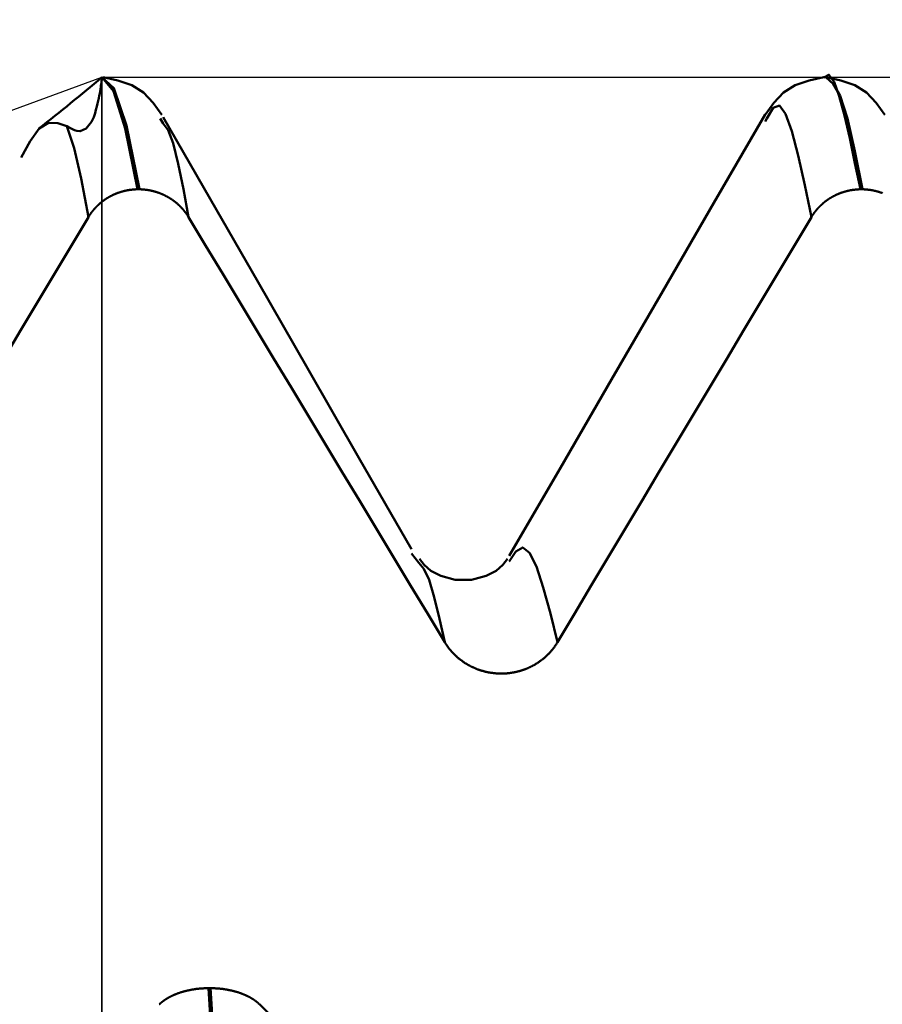
# Model space of a CAD drawing. Extents: x -50 to 92, y -39 to 95.
# Drawn here: x 47 to 48, y 2 to 3 of the extents above; entities that cross this region are included whole.
import ezdxf

# ---------------------------------------------------------------- set-up
doc = ezdxf.new("R2010")
doc.units = 0
doc.header["$PDMODE"] = 1
for name, color, linetype, lineweight in [('1', 4, 'Continuous', 50), ('2', 7, 'Continuous', 25), ('CUT', 1, 'Continuous', 25), ('NOCUT', 7, 'Continuous', 25), ('SK2', 7, 'Continuous', 25)]:
    doc.layers.add(name, color=color, linetype=linetype, lineweight=lineweight)
doc.styles.add('STANDARD 3.5 mm', font='monos.ttf', dxfattribs={"height": 3.5})
doc.dimstyles.new('AM_DIN', dxfattribs={"dimtxt": 3.5, "dimasz": 2.5, "dimexe": 2, "dimexo": 1, "dimgap": 1, "dimtad": 1, "dimdec": 1, "dimzin": 0, "dimdsep": 46, "dimtxsty": 'STANDARD 3.5 mm', "dimcen": 0.09, "dimadec": 0, "dimazin": 2, "dimtm": 1e-09, "dimtfac": 0.707107, "dimtmove": 0, "dimatfit": 3, "dimfxl": 1, "dimtolj": 1, "dimtzin": 0, "dimlwd": -1, "dimlwe": -1, "dimarcsym": 0})

# ---------------------------------------------------------------- blocks, each defined once
blk = doc.blocks.new('*D6')
at = {"layer": '2', "color": 0}
for p, q in [((47, 4.082), (47, 47)), ((57, 3.725), (57, 47)), ((49.5, 45), (54.5, 45)), ((57, 45), (72.7035, 45))]:
    blk.add_line(p, q, dxfattribs=at)
for points in [[(49.5, 45.4167), (49.5, 44.5833), (47, 45)], [(54.5, 44.5833), (54.5, 45.4167), (57, 45)]]:
    blk.add_solid(points, dxfattribs=at)
at = {"layer": 'DEFPOINTS', "color": 0}
for p in [(57, 40), (47, 3.082), (57, 2.725)]:
    blk.add_point(p, dxfattribs=at)
at = {"layer": '2', "color": 0, "insert": (66.1017, 47.8113), "char_height": 3.5, "attachment_point": 5, "style": 'STANDARD 3.5 mm'}
blk.add_mtext('\\A1;10.0', dxfattribs=at)
blk = doc.blocks.new('*D7')
at = {"layer": '2', "color": 0}
for p, q in [((27, 3.375), (27, 62)), ((57, 3.725), (57, 62)), ((29.5, 60), (54.5, 60))]:
    blk.add_line(p, q, dxfattribs=at)
for points in [[(29.5, 60.4167), (29.5, 59.5833), (27, 60)], [(54.5, 59.5833), (54.5, 60.4167), (57, 60)]]:
    blk.add_solid(points, dxfattribs=at)
at = {"layer": 'DEFPOINTS', "color": 0}
for p in [(57, 55), (57, 2.725), (27, 2.375)]:
    blk.add_point(p, dxfattribs=at)
at = {"layer": '2', "color": 0, "insert": (42, 62.8113), "char_height": 3.5, "attachment_point": 5, "style": 'STANDARD 3.5 mm'}
blk.add_mtext('\\A1;30.0', dxfattribs=at)
blk = doc.blocks.new('*D8')
at = {"layer": '2', "color": 0}
for p, q in [((0, 1), (0, 77)), ((57, 3.725), (57, 77)), ((2.5, 75), (54.5, 75))]:
    blk.add_line(p, q, dxfattribs=at)
for points in [[(2.5, 75.4167), (2.5, 74.5833), (0, 75)], [(54.5, 74.5833), (54.5, 75.4167), (57, 75)]]:
    blk.add_solid(points, dxfattribs=at)
at = {"layer": 'DEFPOINTS', "color": 0}
for p in [(57, 70), (57, 2.725), (0, 0)]:
    blk.add_point(p, dxfattribs=at)
at = {"layer": '2', "color": 0, "insert": (28.5, 77.8113), "char_height": 3.5, "attachment_point": 5, "style": 'STANDARD 3.5 mm'}
blk.add_mtext('\\A1;57.0', dxfattribs=at)
blk = doc.blocks.new('*D9')
at = {"layer": 'DEFPOINTS', "color": 0}
for p in [(57, 85), (57, 2.725), (-23, 2.45)]:
    blk.add_point(p, dxfattribs=at)
at = {"layer": 'SK2', "color": 0}
for p, q in [((-23, 3.45), (-23, 92)), ((57, 3.725), (57, 92)), ((-20.5, 90), (54.5, 90))]:
    blk.add_line(p, q, dxfattribs=at)
for points in [[(-20.5, 90.4167), (-20.5, 89.5833), (-23, 90)], [(54.5, 89.5833), (54.5, 90.4167), (57, 90)]]:
    blk.add_solid(points, dxfattribs=at)
at = {"layer": 'SK2', "color": 0, "insert": (17, 92.8113), "char_height": 3.5, "attachment_point": 5, "style": 'STANDARD 3.5 mm'}
blk.add_mtext('\\A1;80.0', dxfattribs=at)
blk = doc.blocks.new('*D11')
at = {"layer": 'DEFPOINTS', "color": 0}
for p in [(55.2453, 3.082), (-23, -2.45), (55.2453, -20)]:
    blk.add_point(p, dxfattribs=at)
at = {"layer": 'SK2', "color": 0}
for p, q in [((55.2453, 2.082), (55.2453, -32)), ((-23, -3.45), (-23, -32)), ((-20.5, -30), (52.7453, -30))]:
    blk.add_line(p, q, dxfattribs=at)
for points in [[(-20.5, -29.5833), (-20.5, -30.4167), (-23, -30)], [(52.7453, -30.4167), (52.7453, -29.5833), (55.2453, -30)]]:
    blk.add_solid(points, dxfattribs=at)
at = {"layer": 'SK2', "color": 0, "insert": (16.1226, -27.1887), "char_height": 3.5, "attachment_point": 5, "style": 'STANDARD 3.5 mm'}
blk.add_mtext('\\A1;78.2', dxfattribs=at)

msp = doc.modelspace()

# ---------------------------------------------------------------- linework, layer by layer
at = {"layer": '1'}
for p, q in [((48.0014, 3.082), (47.9986, 3.082)), ((47.0847, 3.0182), (47.0803, 3.0249)), ((47.9197, 3.0249), (47.9171, 3.0209)), ((47.0518, 2.927), (47.049, 2.927)), ((48.0518, 2.927), (48.049, 2.927)), ((47.4383, 2.4103), (47.4281, 2.4233)), ((47.1473, 1.8223), (47.1501, 1.8223))]:
    msp.add_line(p, q, dxfattribs=at)
for points in [[(46.9516, 3.0144), (46.9539, 3.013), (46.9564, 3.0116), (46.959, 3.0103), (46.962, 3.009), (46.9654, 3.0079), (46.9697, 3.0074), (46.9782, 3.0109), (46.9854, 3.0203), (46.9885, 3.0268), (46.9904, 3.0322), (46.9917, 3.037), (46.9929, 3.0414), (46.9939, 3.0456), (46.9948, 3.0495), (46.9956, 3.0532), (46.9962, 3.0565), (46.9968, 3.0597), (46.9974, 3.0626), (46.9978, 3.0653), (46.9982, 3.0678), (46.9986, 3.0701), (46.9989, 3.0722), (46.9991, 3.074), (46.9993, 3.0757), (46.9995, 3.0771), (46.9997, 3.0784), (46.9998, 3.0795), (46.9999, 3.0803), (46.9999, 3.081), (47, 3.0815), (47, 3.0819)], [(47.0518, 2.927), (47.034, 3.0154), (47.0166, 3.0669), (47, 3.0819)], [(47.049, 2.927), (47.0321, 3.0113), (47.0157, 3.0628), (47, 3.0819)], [(47.0828, 3.0302), (47.0708, 3.0465), (47.0574, 3.0608), (47.0411, 3.0711), (47.022, 3.0775), (47.0016, 3.082)], [(47.9985, 3.082), (47.978, 3.0776), (47.9589, 3.0711), (47.9427, 3.0608), (47.9292, 3.0465), (47.9172, 3.0302)], [(48.049, 2.927), (48.0415, 2.9631), (48.0342, 2.9976), (48.0268, 3.029), (48.0196, 3.0558), (48.0126, 3.0756), (48.0055, 3.0854), (47.9985, 3.0818)], [(48.0828, 3.0302), (48.0708, 3.0465), (48.0574, 3.0608), (48.0411, 3.0711), (48.022, 3.0775), (48.0016, 3.082)], [(48.0016, 3.0818), (48.0114, 3.0727), (48.0212, 3.0562), (48.0313, 3.0251), (48.0415, 2.9797), (48.0518, 2.927)], [(47.9812, 2.8886), (47.9721, 2.9328), (47.9631, 2.9736), (47.9543, 3.0074), (47.9456, 3.0312), (47.9369, 3.0427), (47.9283, 3.0396), (47.9197, 3.0249)], [(47.4279, 2.4292), (47.3554, 2.5556), (47.2844, 2.6795), (47.2158, 2.7988), (47.1497, 2.9139), (47.0847, 3.0268)], [(47.9172, 3.0303), (47.8465, 2.9082), (47.7757, 2.7861), (47.7049, 2.6641), (47.6341, 2.542), (47.5633, 2.42)], [(46.8882, 2.9708), (46.9007, 2.9937), (46.9133, 3.0112), (46.926, 3.0189), (46.9388, 3.0187), (46.9516, 3.0144)], [(46.9812, 2.8886), (46.9712, 2.9418), (46.9613, 2.9838), (46.9516, 3.0144)], [(47.1198, 2.8886), (47.1126, 2.9272), (47.1055, 2.9624), (47.0984, 2.9908), (47.0915, 3.0089), (47.0847, 3.0182)], [(46.9812, 2.8886), (46.9814, 2.8888), (46.9815, 2.8891), (46.9817, 2.8893), (46.9818, 2.8896), (46.982, 2.8899), (46.9822, 2.8901), (46.9823, 2.8904), (46.9825, 2.8907), (46.9827, 2.8909), (46.9828, 2.8912), (46.983, 2.8915), (46.9832, 2.8917), (46.9834, 2.892), (46.9835, 2.8922), (46.9837, 2.8925), (46.9839, 2.8927), (46.9841, 2.893), (46.9842, 2.8933), (46.9844, 2.8935), (46.9846, 2.8938), (46.9848, 2.894), (46.985, 2.8943), (46.9852, 2.8945), (46.9853, 2.8948), (46.9855, 2.895), (46.9857, 2.8953), (46.9859, 2.8955), (46.9861, 2.8958), (46.9863, 2.896), (46.9865, 2.8963), (46.9867, 2.8965), (46.9869, 2.8968), (46.9871, 2.897), (46.9873, 2.8973), (46.9875, 2.8975), (46.9877, 2.8978), (46.9879, 2.898), (46.9881, 2.8982), (46.9883, 2.8985), (46.9885, 2.8987), (46.9887, 2.899), (46.9889, 2.8992), (46.9891, 2.8994), (46.9893, 2.8997), (46.9895, 2.8999), (46.9897, 2.9001), (46.9899, 2.9004), (46.9901, 2.9006), (46.9903, 2.9009), (46.9906, 2.9011), (46.9908, 2.9013), (46.991, 2.9015), (46.9912, 2.9018), (46.9914, 2.902), (46.9916, 2.9022), (46.9918, 2.9025), (46.9921, 2.9027), (46.9923, 2.9029), (46.9925, 2.9031), (46.9927, 2.9034), (46.993, 2.9036), (46.9932, 2.9038), (46.9934, 2.904), (46.9936, 2.9043), (46.9939, 2.9045), (46.9941, 2.9047), (46.9943, 2.9049), (46.9945, 2.9051), (46.9948, 2.9053), (46.995, 2.9056), (46.9952, 2.9058), (46.9955, 2.906), (46.9957, 2.9062), (46.9959, 2.9064), (46.9962, 2.9066), (46.9964, 2.9068), (46.9966, 2.907), (46.9969, 2.9072), (46.9971, 2.9074), (46.9973, 2.9077), (46.9976, 2.9079), (46.9978, 2.9081), (46.9981, 2.9083), (46.9983, 2.9085), (46.9986, 2.9087), (46.9988, 2.9089), (46.999, 2.9091), (46.9993, 2.9093), (46.9995, 2.9095), (46.9998, 2.9096), (47, 2.9098), (47.0003, 2.91), (47.0005, 2.9102), (47.0008, 2.9104), (47.001, 2.9106), (47.0013, 2.9108), (47.0015, 2.911), (47.0018, 2.9112), (47.0021, 2.9114), (47.0023, 2.9116), (47.0026, 2.9117), (47.0028, 2.9119), (47.0031, 2.9121), (47.0033, 2.9123), (47.0036, 2.9125), (47.0039, 2.9127), (47.0041, 2.9128), (47.0044, 2.913), (47.0047, 2.9132), (47.0049, 2.9134), (47.0052, 2.9135), (47.0054, 2.9137), (47.0057, 2.9139), (47.006, 2.9141), (47.0062, 2.9142), (47.0065, 2.9144), (47.0068, 2.9146), (47.0071, 2.9147), (47.0073, 2.9149), (47.0076, 2.9151), (47.0079, 2.9152), (47.0081, 2.9154), (47.0084, 2.9156), (47.0087, 2.9157), (47.009, 2.9159), (47.0092, 2.9161), (47.0095, 2.9162), (47.0098, 2.9164), (47.0101, 2.9165), (47.0104, 2.9167), (47.0106, 2.9168), (47.0109, 2.917), (47.0112, 2.9171), (47.0115, 2.9173), (47.0118, 2.9174), (47.012, 2.9176), (47.0123, 2.9177), (47.0126, 2.9179), (47.0129, 2.918), (47.0132, 2.9182), (47.0135, 2.9183), (47.0137, 2.9185), (47.014, 2.9186), (47.0143, 2.9187), (47.0146, 2.9189), (47.0149, 2.919), (47.0152, 2.9192), (47.0155, 2.9193), (47.0158, 2.9194), (47.016, 2.9196), (47.0163, 2.9197), (47.0166, 2.9198), (47.0169, 2.92), (47.0172, 2.9201), (47.0175, 2.9202), (47.0178, 2.9203), (47.0181, 2.9205), (47.0184, 2.9206), (47.0187, 2.9207), (47.019, 2.9208), (47.0193, 2.921), (47.0196, 2.9211), (47.0199, 2.9212), (47.0202, 2.9213), (47.0204, 2.9214), (47.0207, 2.9215), (47.021, 2.9217), (47.0213, 2.9218), (47.0216, 2.9219), (47.0219, 2.922), (47.0222, 2.9221), (47.0225, 2.9222), (47.0228, 2.9223), (47.0231, 2.9224), (47.0234, 2.9225), (47.0237, 2.9226), (47.024, 2.9227), (47.0243, 2.9228), (47.0247, 2.9229), (47.025, 2.923), (47.0253, 2.9231), (47.0256, 2.9232), (47.0259, 2.9233), (47.0262, 2.9234), (47.0265, 2.9235), (47.0268, 2.9236), (47.0271, 2.9237), (47.0274, 2.9238), (47.0277, 2.9239), (47.028, 2.924), (47.0283, 2.924), (47.0286, 2.9241), (47.029, 2.9242), (47.0293, 2.9243), (47.0296, 2.9244), (47.0299, 2.9245), (47.0302, 2.9245), (47.0305, 2.9246), (47.0308, 2.9247), (47.0311, 2.9248), (47.0314, 2.9248), (47.0318, 2.9249), (47.0321, 2.925), (47.0324, 2.925), (47.0327, 2.9251), (47.033, 2.9252), (47.0333, 2.9253), (47.0336, 2.9253), (47.034, 2.9254), (47.0343, 2.9254), (47.0346, 2.9255), (47.0349, 2.9256), (47.0352, 2.9256), (47.0355, 2.9257), (47.0359, 2.9257), (47.0362, 2.9258), (47.0365, 2.9259), (47.0368, 2.9259), (47.0371, 2.926), (47.0374, 2.926), (47.0378, 2.9261), (47.0381, 2.9261), (47.0384, 2.9262), (47.0387, 2.9262), (47.039, 2.9262), (47.0394, 2.9263), (47.0397, 2.9263), (47.04, 2.9264), (47.0403, 2.9264), (47.0406, 2.9265), (47.0409, 2.9265), (47.0413, 2.9265), (47.0416, 2.9266), (47.0419, 2.9266), (47.0422, 2.9266), (47.0425, 2.9267), (47.0429, 2.9267), (47.0432, 2.9267), (47.0435, 2.9267), (47.0438, 2.9268), (47.0441, 2.9268), (47.0445, 2.9268), (47.0448, 2.9268), (47.0451, 2.9269), (47.0454, 2.9269), (47.0457, 2.9269), (47.0461, 2.9269), (47.0464, 2.9269), (47.0467, 2.927), (47.047, 2.927), (47.0473, 2.927), (47.0475, 2.927), (47.0477, 2.927), (47.048, 2.927), (47.0483, 2.927), (47.0486, 2.927), (47.049, 2.927)], [(47.1198, 2.8886), (47.1196, 2.8888), (47.1194, 2.8891), (47.1193, 2.8893), (47.1191, 2.8896), (47.1189, 2.8899), (47.1188, 2.8901), (47.1186, 2.8904), (47.1184, 2.8907), (47.1183, 2.8909), (47.1181, 2.8912), (47.1179, 2.8915), (47.1177, 2.8917), (47.1176, 2.892), (47.1174, 2.8922), (47.1172, 2.8925), (47.117, 2.8927), (47.1169, 2.893), (47.1167, 2.8933), (47.1165, 2.8935), (47.1163, 2.8938), (47.1161, 2.894), (47.1159, 2.8943), (47.1158, 2.8945), (47.1156, 2.8948), (47.1154, 2.895), (47.1152, 2.8953), (47.115, 2.8955), (47.1148, 2.8958), (47.1146, 2.896), (47.1144, 2.8963), (47.1142, 2.8965), (47.114, 2.8968), (47.1138, 2.897), (47.1136, 2.8973), (47.1134, 2.8975), (47.1132, 2.8978), (47.113, 2.898), (47.1128, 2.8982), (47.1126, 2.8985), (47.1124, 2.8987), (47.1122, 2.899), (47.112, 2.8992), (47.1118, 2.8994), (47.1116, 2.8997), (47.1114, 2.8999), (47.1112, 2.9001), (47.111, 2.9004), (47.1108, 2.9006), (47.1105, 2.9009), (47.1103, 2.9011), (47.1101, 2.9013), (47.1099, 2.9015), (47.1097, 2.9018), (47.1095, 2.902), (47.1093, 2.9022), (47.109, 2.9025), (47.1088, 2.9027), (47.1086, 2.9029), (47.1084, 2.9031), (47.1081, 2.9034), (47.1079, 2.9036), (47.1077, 2.9038), (47.1075, 2.904), (47.1072, 2.9043), (47.107, 2.9045), (47.1068, 2.9047), (47.1066, 2.9049), (47.1063, 2.9051), (47.1061, 2.9053), (47.1059, 2.9056), (47.1056, 2.9058), (47.1054, 2.906), (47.1052, 2.9062), (47.1049, 2.9064), (47.1047, 2.9066), (47.1045, 2.9068), (47.1042, 2.907), (47.104, 2.9072), (47.1038, 2.9074), (47.1035, 2.9077), (47.1033, 2.9079), (47.103, 2.9081), (47.1028, 2.9083), (47.1025, 2.9085), (47.1023, 2.9087), (47.1021, 2.9089), (47.1018, 2.9091), (47.1016, 2.9093), (47.1013, 2.9095), (47.1011, 2.9096), (47.1008, 2.9098), (47.1006, 2.91), (47.1003, 2.9102), (47.1001, 2.9104), (47.0998, 2.9106), (47.0996, 2.9108), (47.0993, 2.911), (47.099, 2.9112), (47.0988, 2.9114), (47.0985, 2.9116), (47.0983, 2.9117), (47.098, 2.9119), (47.0978, 2.9121), (47.0975, 2.9123), (47.0972, 2.9125), (47.097, 2.9127), (47.0967, 2.9128), (47.0965, 2.913), (47.0962, 2.9132), (47.0959, 2.9134), (47.0957, 2.9135), (47.0954, 2.9137), (47.0951, 2.9139), (47.0949, 2.9141), (47.0946, 2.9142), (47.0943, 2.9144), (47.094, 2.9146), (47.0938, 2.9147), (47.0935, 2.9149), (47.0932, 2.9151), (47.093, 2.9152), (47.0927, 2.9154), (47.0924, 2.9156), (47.0921, 2.9157), (47.0919, 2.9159), (47.0916, 2.9161), (47.0913, 2.9162), (47.091, 2.9164), (47.0907, 2.9165), (47.0905, 2.9167), (47.0902, 2.9168), (47.0899, 2.917), (47.0896, 2.9171), (47.0893, 2.9173), (47.0891, 2.9174), (47.0888, 2.9176), (47.0885, 2.9177), (47.0882, 2.9179), (47.0879, 2.918), (47.0876, 2.9182), (47.0874, 2.9183), (47.0871, 2.9185), (47.0868, 2.9186), (47.0865, 2.9187), (47.0862, 2.9189), (47.0859, 2.919), (47.0856, 2.9192), (47.0853, 2.9193), (47.0851, 2.9194), (47.0848, 2.9196), (47.0845, 2.9197), (47.0842, 2.9198), (47.0839, 2.92), (47.0836, 2.9201), (47.0833, 2.9202), (47.083, 2.9203), (47.0827, 2.9205), (47.0824, 2.9206), (47.0821, 2.9207), (47.0818, 2.9208), (47.0815, 2.921), (47.0812, 2.9211), (47.0809, 2.9212), (47.0806, 2.9213), (47.0803, 2.9214), (47.08, 2.9216), (47.0798, 2.9217), (47.0795, 2.9218), (47.0792, 2.9219), (47.0789, 2.922), (47.0786, 2.9221), (47.0783, 2.9222), (47.078, 2.9223), (47.0777, 2.9224), (47.0774, 2.9225), (47.077, 2.9226), (47.0767, 2.9227), (47.0764, 2.9228), (47.0761, 2.9229), (47.0758, 2.923), (47.0755, 2.9231), (47.0752, 2.9232), (47.0749, 2.9233), (47.0746, 2.9234), (47.0743, 2.9235), (47.074, 2.9236), (47.0737, 2.9237), (47.0734, 2.9238), (47.0731, 2.9239), (47.0728, 2.924), (47.0725, 2.924), (47.0721, 2.9241), (47.0718, 2.9242), (47.0715, 2.9243), (47.0712, 2.9244), (47.0709, 2.9245), (47.0706, 2.9245), (47.0703, 2.9246), (47.07, 2.9247), (47.0697, 2.9248), (47.0693, 2.9248), (47.069, 2.9249), (47.0687, 2.925), (47.0684, 2.925), (47.0681, 2.9251), (47.0678, 2.9252), (47.0675, 2.9253), (47.0671, 2.9253), (47.0668, 2.9254), (47.0665, 2.9254), (47.0662, 2.9255), (47.0659, 2.9256), (47.0656, 2.9256), (47.0652, 2.9257), (47.0649, 2.9257), (47.0646, 2.9258), (47.0643, 2.9259), (47.064, 2.9259), (47.0637, 2.926), (47.0633, 2.926), (47.063, 2.9261), (47.0627, 2.9261), (47.0624, 2.9262), (47.0621, 2.9262), (47.0617, 2.9262), (47.0614, 2.9263), (47.0611, 2.9263), (47.0608, 2.9264), (47.0605, 2.9264), (47.0601, 2.9265), (47.0598, 2.9265), (47.0595, 2.9265), (47.0592, 2.9266), (47.0589, 2.9266), (47.0585, 2.9266), (47.0582, 2.9267), (47.0579, 2.9267), (47.0576, 2.9267), (47.0573, 2.9267), (47.0569, 2.9268), (47.0566, 2.9268), (47.0563, 2.9268), (47.056, 2.9268), (47.0557, 2.9269), (47.0553, 2.9269), (47.055, 2.9269), (47.0547, 2.9269), (47.0544, 2.9269), (47.0541, 2.927), (47.0537, 2.927), (47.0534, 2.927), (47.0531, 2.927), (47.0528, 2.927), (47.0525, 2.927), (47.0521, 2.927), (47.0518, 2.927)], [(47.9812, 2.8886), (47.9814, 2.8888), (47.9815, 2.8891), (47.9817, 2.8893), (47.9818, 2.8896), (47.982, 2.8899), (47.9822, 2.8901), (47.9823, 2.8904), (47.9825, 2.8907), (47.9827, 2.8909), (47.9828, 2.8912), (47.983, 2.8915), (47.9832, 2.8917), (47.9834, 2.892), (47.9835, 2.8922), (47.9837, 2.8925), (47.9839, 2.8927), (47.9841, 2.893), (47.9842, 2.8933), (47.9844, 2.8935), (47.9846, 2.8938), (47.9848, 2.894), (47.985, 2.8943), (47.9852, 2.8945), (47.9853, 2.8948), (47.9855, 2.895), (47.9857, 2.8953), (47.9859, 2.8955), (47.9861, 2.8958), (47.9863, 2.896), (47.9865, 2.8963), (47.9867, 2.8965), (47.9869, 2.8968), (47.9871, 2.897), (47.9873, 2.8973), (47.9875, 2.8975), (47.9877, 2.8978), (47.9879, 2.898), (47.9881, 2.8982), (47.9883, 2.8985), (47.9885, 2.8987), (47.9887, 2.899), (47.9889, 2.8992), (47.9891, 2.8994), (47.9893, 2.8997), (47.9895, 2.8999), (47.9897, 2.9001), (47.9899, 2.9004), (47.9901, 2.9006), (47.9903, 2.9009), (47.9906, 2.9011), (47.9908, 2.9013), (47.991, 2.9015), (47.9912, 2.9018), (47.9914, 2.902), (47.9916, 2.9022), (47.9918, 2.9025), (47.9921, 2.9027), (47.9923, 2.9029), (47.9925, 2.9031), (47.9927, 2.9034), (47.993, 2.9036), (47.9932, 2.9038), (47.9934, 2.904), (47.9936, 2.9043), (47.9939, 2.9045), (47.9941, 2.9047), (47.9943, 2.9049), (47.9945, 2.9051), (47.9948, 2.9053), (47.995, 2.9056), (47.9952, 2.9058), (47.9955, 2.906), (47.9957, 2.9062), (47.9959, 2.9064), (47.9962, 2.9066), (47.9964, 2.9068), (47.9966, 2.907), (47.9969, 2.9072), (47.9971, 2.9074), (47.9973, 2.9077), (47.9976, 2.9079), (47.9978, 2.9081), (47.9981, 2.9083), (47.9983, 2.9085), (47.9986, 2.9087), (47.9988, 2.9089), (47.999, 2.9091), (47.9993, 2.9093), (47.9995, 2.9095), (47.9998, 2.9096), (48, 2.9098), (48.0003, 2.91), (48.0005, 2.9102), (48.0008, 2.9104), (48.001, 2.9106), (48.0013, 2.9108), (48.0015, 2.911), (48.0018, 2.9112), (48.0021, 2.9114), (48.0023, 2.9116), (48.0026, 2.9117), (48.0028, 2.9119), (48.0031, 2.9121), (48.0033, 2.9123), (48.0036, 2.9125), (48.0039, 2.9127), (48.0041, 2.9128), (48.0044, 2.913), (48.0047, 2.9132), (48.0049, 2.9134), (48.0052, 2.9135), (48.0054, 2.9137), (48.0057, 2.9139), (48.006, 2.9141), (48.0062, 2.9142), (48.0065, 2.9144), (48.0068, 2.9146), (48.0071, 2.9147), (48.0073, 2.9149), (48.0076, 2.9151), (48.0079, 2.9152), (48.0081, 2.9154), (48.0084, 2.9156), (48.0087, 2.9157), (48.009, 2.9159), (48.0092, 2.9161), (48.0095, 2.9162), (48.0098, 2.9164), (48.0101, 2.9165), (48.0104, 2.9167), (48.0106, 2.9168), (48.0109, 2.917), (48.0112, 2.9171), (48.0115, 2.9173), (48.0118, 2.9174), (48.012, 2.9176), (48.0123, 2.9177), (48.0126, 2.9179), (48.0129, 2.918), (48.0132, 2.9182), (48.0135, 2.9183), (48.0137, 2.9185), (48.014, 2.9186), (48.0143, 2.9187), (48.0146, 2.9189), (48.0149, 2.919), (48.0152, 2.9192), (48.0155, 2.9193), (48.0158, 2.9194), (48.016, 2.9196), (48.0163, 2.9197), (48.0166, 2.9198), (48.0169, 2.92), (48.0172, 2.9201), (48.0175, 2.9202), (48.0178, 2.9203), (48.0181, 2.9205), (48.0184, 2.9206), (48.0187, 2.9207), (48.019, 2.9208), (48.0193, 2.921), (48.0196, 2.9211), (48.0199, 2.9212), (48.0202, 2.9213), (48.0204, 2.9214), (48.0207, 2.9215), (48.021, 2.9217), (48.0213, 2.9218), (48.0216, 2.9219), (48.0219, 2.922), (48.0222, 2.9221), (48.0225, 2.9222), (48.0228, 2.9223), (48.0231, 2.9224), (48.0234, 2.9225), (48.0237, 2.9226), (48.024, 2.9227), (48.0243, 2.9228), (48.0247, 2.9229), (48.025, 2.923), (48.0253, 2.9231), (48.0256, 2.9232), (48.0259, 2.9233), (48.0262, 2.9234), (48.0265, 2.9235), (48.0268, 2.9236), (48.0271, 2.9237), (48.0274, 2.9238), (48.0277, 2.9239), (48.028, 2.924), (48.0283, 2.924), (48.0286, 2.9241), (48.029, 2.9242), (48.0293, 2.9243), (48.0296, 2.9244), (48.0299, 2.9245), (48.0302, 2.9245), (48.0305, 2.9246), (48.0308, 2.9247), (48.0311, 2.9248), (48.0314, 2.9248), (48.0318, 2.9249), (48.0321, 2.925), (48.0324, 2.925), (48.0327, 2.9251), (48.033, 2.9252), (48.0333, 2.9253), (48.0336, 2.9253), (48.034, 2.9254), (48.0343, 2.9254), (48.0346, 2.9255), (48.0349, 2.9256), (48.0352, 2.9256), (48.0355, 2.9257), (48.0359, 2.9257), (48.0362, 2.9258), (48.0365, 2.9259), (48.0368, 2.9259), (48.0371, 2.926), (48.0374, 2.926), (48.0378, 2.9261), (48.0381, 2.9261), (48.0384, 2.9262), (48.0387, 2.9262), (48.039, 2.9262), (48.0394, 2.9263), (48.0397, 2.9263), (48.04, 2.9264), (48.0403, 2.9264), (48.0406, 2.9265), (48.0409, 2.9265), (48.0413, 2.9265), (48.0416, 2.9266), (48.0419, 2.9266), (48.0422, 2.9266), (48.0425, 2.9267), (48.0429, 2.9267), (48.0432, 2.9267), (48.0435, 2.9267), (48.0438, 2.9268), (48.0441, 2.9268), (48.0445, 2.9268), (48.0448, 2.9268), (48.0451, 2.9269), (48.0454, 2.9269), (48.0457, 2.9269), (48.0461, 2.9269), (48.0464, 2.9269), (48.0467, 2.927), (48.047, 2.927), (48.0473, 2.927), (48.0475, 2.927), (48.0477, 2.927), (48.048, 2.927), (48.0483, 2.927), (48.0486, 2.927), (48.049, 2.927)], [(48.0795, 2.9218), (48.0792, 2.9219), (48.0789, 2.922), (48.0786, 2.9221), (48.0783, 2.9222), (48.078, 2.9223), (48.0777, 2.9224), (48.0774, 2.9225), (48.077, 2.9226), (48.0767, 2.9227), (48.0764, 2.9228), (48.0761, 2.9229), (48.0758, 2.923), (48.0755, 2.9231), (48.0752, 2.9232), (48.0749, 2.9233), (48.0746, 2.9234), (48.0743, 2.9235), (48.074, 2.9236), (48.0737, 2.9237), (48.0734, 2.9238), (48.0731, 2.9239), (48.0728, 2.924), (48.0725, 2.924), (48.0721, 2.9241), (48.0718, 2.9242), (48.0715, 2.9243), (48.0712, 2.9244), (48.0709, 2.9245), (48.0706, 2.9245), (48.0703, 2.9246), (48.07, 2.9247), (48.0697, 2.9248), (48.0693, 2.9248), (48.069, 2.9249), (48.0687, 2.925), (48.0684, 2.925), (48.0681, 2.9251), (48.0678, 2.9252), (48.0675, 2.9253), (48.0671, 2.9253), (48.0668, 2.9254), (48.0665, 2.9254), (48.0662, 2.9255), (48.0659, 2.9256), (48.0656, 2.9256), (48.0652, 2.9257), (48.0649, 2.9257), (48.0646, 2.9258), (48.0643, 2.9259), (48.064, 2.9259), (48.0637, 2.926), (48.0633, 2.926), (48.063, 2.9261), (48.0627, 2.9261), (48.0624, 2.9262), (48.0621, 2.9262), (48.0617, 2.9262), (48.0614, 2.9263), (48.0611, 2.9263), (48.0608, 2.9264), (48.0605, 2.9264), (48.0601, 2.9265), (48.0598, 2.9265), (48.0595, 2.9265), (48.0592, 2.9266), (48.0589, 2.9266), (48.0585, 2.9266), (48.0582, 2.9267), (48.0579, 2.9267), (48.0576, 2.9267), (48.0573, 2.9267), (48.0569, 2.9268), (48.0566, 2.9268), (48.0563, 2.9268), (48.056, 2.9268), (48.0557, 2.9269), (48.0553, 2.9269), (48.055, 2.9269), (48.0547, 2.9269), (48.0544, 2.9269), (48.0541, 2.927), (48.0537, 2.927), (48.0534, 2.927), (48.0531, 2.927), (48.0528, 2.927), (48.0525, 2.927), (48.0521, 2.927), (48.0518, 2.927)], [(46.9812, 2.8886), (46.9578, 2.8494), (46.9343, 2.8102), (46.9109, 2.771), (46.8875, 2.7318), (46.8641, 2.6926), (46.8407, 2.6534), (46.8172, 2.6142), (46.7938, 2.575), (46.7704, 2.5358), (46.747, 2.4966), (46.7236, 2.4574), (46.7002, 2.4182), (46.6768, 2.379), (46.6534, 2.3398), (46.63, 2.3006)], [(47.4742, 2.3006), (47.4505, 2.3398), (47.4269, 2.379), (47.4032, 2.4182), (47.3796, 2.4574), (47.356, 2.4966), (47.3323, 2.5358), (47.3087, 2.575), (47.2851, 2.6142), (47.2615, 2.6533), (47.2378, 2.6925), (47.2142, 2.7317), (47.1906, 2.7709), (47.167, 2.8101), (47.1434, 2.8493), (47.1198, 2.8886)], [(47.9812, 2.8886), (47.9578, 2.8494), (47.9343, 2.8102), (47.9109, 2.771), (47.8875, 2.7318), (47.8641, 2.6926), (47.8407, 2.6534), (47.8172, 2.6142), (47.7938, 2.575), (47.7704, 2.5358), (47.747, 2.4966), (47.7236, 2.4574), (47.7002, 2.4182), (47.6768, 2.379), (47.6534, 2.3398), (47.63, 2.3006)], [(47.63, 2.3006), (47.6202, 2.3403), (47.6104, 2.3764), (47.6008, 2.4054), (47.5914, 2.4244), (47.582, 2.4318), (47.5726, 2.4263), (47.5632, 2.4122)], [(47.4742, 2.3006), (47.4668, 2.3332), (47.4595, 2.3629), (47.4524, 2.3869), (47.4453, 2.4023), (47.4383, 2.4103)], [(47.5608, 2.416), (47.5543, 2.4076), (47.5453, 2.3996), (47.5314, 2.3923), (47.5112, 2.3869), (47.4887, 2.3869), (47.4686, 2.3923), (47.4547, 2.3996), (47.4457, 2.4076), (47.4392, 2.416)], [(47.63, 2.3006), (47.6297, 2.3), (47.6293, 2.2994), (47.6289, 2.2988), (47.6285, 2.2982), (47.6282, 2.2976), (47.6278, 2.297), (47.6274, 2.2964), (47.627, 2.2958), (47.6265, 2.2952), (47.6261, 2.2946), (47.6257, 2.2941), (47.6253, 2.2935), (47.6249, 2.2929), (47.6244, 2.2923), (47.624, 2.2918), (47.6235, 2.2912), (47.6231, 2.2906), (47.6226, 2.2901), (47.6222, 2.2895), (47.6217, 2.289), (47.6212, 2.2884), (47.6208, 2.2879), (47.6203, 2.2873), (47.6198, 2.2868), (47.6193, 2.2863), (47.6188, 2.2857), (47.6183, 2.2852), (47.6178, 2.2847), (47.6173, 2.2842), (47.6168, 2.2837), (47.6163, 2.2832), (47.6158, 2.2827), (47.6153, 2.2822), (47.6147, 2.2817), (47.6142, 2.2812), (47.6137, 2.2807), (47.6131, 2.2802), (47.6126, 2.2797), (47.612, 2.2792), (47.6115, 2.2788), (47.6109, 2.2783), (47.6104, 2.2779), (47.6098, 2.2774), (47.6093, 2.277), (47.6087, 2.2765), (47.6081, 2.2761), (47.6075, 2.2756), (47.607, 2.2752), (47.6064, 2.2748), (47.6058, 2.2743), (47.6052, 2.2739), (47.6046, 2.2735), (47.604, 2.2731), (47.6034, 2.2727), (47.6028, 2.2723), (47.6022, 2.2719), (47.6016, 2.2715), (47.6009, 2.2711), (47.6003, 2.2707), (47.5997, 2.2704), (47.5991, 2.27), (47.5984, 2.2696), (47.5978, 2.2692), (47.5972, 2.2689), (47.5965, 2.2685), (47.5959, 2.2682), (47.5952, 2.2678), (47.5946, 2.2675), (47.5939, 2.2672), (47.5933, 2.2669), (47.5926, 2.2665), (47.592, 2.2662), (47.5913, 2.2659), (47.5906, 2.2656), (47.59, 2.2653), (47.5893, 2.265), (47.5886, 2.2647), (47.588, 2.2644), (47.5873, 2.2641), (47.5866, 2.2639), (47.5859, 2.2636), (47.5852, 2.2633), (47.5846, 2.2631), (47.5839, 2.2628), (47.5832, 2.2626), (47.5825, 2.2624), (47.5818, 2.2621), (47.5811, 2.2619), (47.5804, 2.2617), (47.5797, 2.2614), (47.579, 2.2612), (47.5783, 2.261), (47.5776, 2.2608), (47.5769, 2.2606), (47.5762, 2.2604), (47.5755, 2.2602), (47.5748, 2.2601), (47.574, 2.2599), (47.5733, 2.2597), (47.5726, 2.2596), (47.5719, 2.2594), (47.5712, 2.2592), (47.5704, 2.2591), (47.5697, 2.259), (47.569, 2.2588), (47.5683, 2.2587), (47.5675, 2.2586), (47.5668, 2.2585), (47.5661, 2.2583), (47.5654, 2.2582), (47.5646, 2.2581), (47.5639, 2.258), (47.5632, 2.2579), (47.5624, 2.2579), (47.5617, 2.2578), (47.561, 2.2577), (47.5602, 2.2576), (47.5595, 2.2576), (47.5588, 2.2575), (47.558, 2.2575), (47.5573, 2.2574), (47.5566, 2.2574), (47.5558, 2.2574), (47.5551, 2.2573), (47.5544, 2.2573), (47.5536, 2.2573), (47.5529, 2.2573), (47.5522, 2.2573), (47.5514, 2.2573), (47.5507, 2.2573), (47.55, 2.2573), (47.5492, 2.2574), (47.5485, 2.2574), (47.5478, 2.2574), (47.547, 2.2575), (47.5463, 2.2575), (47.5456, 2.2576), (47.5448, 2.2576), (47.5441, 2.2577), (47.5434, 2.2577), (47.5426, 2.2578), (47.5419, 2.2579), (47.5412, 2.258), (47.5404, 2.2581), (47.5397, 2.2582), (47.539, 2.2583), (47.5382, 2.2584), (47.5375, 2.2585), (47.5368, 2.2586), (47.536, 2.2587), (47.5353, 2.2589), (47.5346, 2.259), (47.5339, 2.2591), (47.5332, 2.2593), (47.5324, 2.2594), (47.5317, 2.2596), (47.531, 2.2598), (47.5303, 2.2599), (47.5296, 2.2601), (47.5289, 2.2603), (47.5282, 2.2605), (47.5275, 2.2607), (47.5267, 2.2609), (47.526, 2.2611), (47.5253, 2.2613), (47.5246, 2.2615), (47.5239, 2.2617), (47.5233, 2.2619), (47.5226, 2.2622), (47.5219, 2.2624), (47.5212, 2.2626), (47.5205, 2.2629), (47.5198, 2.2631), (47.5191, 2.2634), (47.5184, 2.2637), (47.5177, 2.2639), (47.5171, 2.2642), (47.5164, 2.2645), (47.5157, 2.2648), (47.515, 2.2651), (47.5144, 2.2653), (47.5137, 2.2656), (47.513, 2.266), (47.5124, 2.2663), (47.5117, 2.2666), (47.5111, 2.2669), (47.5104, 2.2672), (47.5097, 2.2676), (47.5091, 2.2679), (47.5085, 2.2682), (47.5078, 2.2686), (47.5072, 2.2689), (47.5065, 2.2693), (47.5059, 2.2697), (47.5053, 2.27), (47.5046, 2.2704), (47.504, 2.2708), (47.5034, 2.2712), (47.5028, 2.2715), (47.5022, 2.2719), (47.5016, 2.2723), (47.5009, 2.2727), (47.5003, 2.2731), (47.4997, 2.2735), (47.4992, 2.2739), (47.4986, 2.2744), (47.498, 2.2748), (47.4974, 2.2752), (47.4968, 2.2756), (47.4962, 2.2761), (47.4957, 2.2765), (47.4951, 2.277), (47.4945, 2.2774), (47.494, 2.2779), (47.4934, 2.2783), (47.4928, 2.2788), (47.4923, 2.2793), (47.4917, 2.2797), (47.4912, 2.2802), (47.4907, 2.2807), (47.4901, 2.2812), (47.4896, 2.2817), (47.4891, 2.2822), (47.4885, 2.2827), (47.488, 2.2832), (47.4875, 2.2837), (47.487, 2.2842), (47.4865, 2.2847), (47.486, 2.2852), (47.4855, 2.2858), (47.485, 2.2863), (47.4845, 2.2868), (47.484, 2.2873), (47.4835, 2.2879), (47.4831, 2.2884), (47.4826, 2.289), (47.4821, 2.2895), (47.4817, 2.2901), (47.4812, 2.2906), (47.4807, 2.2912), (47.4803, 2.2917), (47.4799, 2.2923), (47.4794, 2.2929), (47.479, 2.2934), (47.4786, 2.294), (47.4781, 2.2946), (47.4777, 2.2952), (47.4773, 2.2958), (47.4769, 2.2964), (47.4765, 2.297), (47.4761, 2.2976), (47.4757, 2.2982), (47.4753, 2.2988), (47.4749, 2.2994), (47.4745, 2.3), (47.4742, 2.3006)], [(47.0793, 1.7999), (47.0795, 1.8001), (47.0796, 1.8002), (47.0798, 1.8004), (47.08, 1.8005), (47.0801, 1.8007), (47.0803, 1.8008), (47.0805, 1.801), (47.0806, 1.8011), (47.0808, 1.8013), (47.081, 1.8015), (47.0812, 1.8016), (47.0813, 1.8018), (47.0815, 1.8019), (47.0817, 1.8021), (47.0819, 1.8022), (47.082, 1.8024), (47.0822, 1.8025), (47.0824, 1.8027), (47.0826, 1.8028), (47.0828, 1.803), (47.083, 1.8031), (47.0831, 1.8032), (47.0833, 1.8034), (47.0835, 1.8035), (47.0837, 1.8037), (47.0839, 1.8038), (47.0841, 1.804), (47.0843, 1.8041), (47.0845, 1.8043), (47.0847, 1.8044), (47.0849, 1.8046), (47.085, 1.8047), (47.0852, 1.8048), (47.0854, 1.805), (47.0856, 1.8051), (47.0858, 1.8053), (47.086, 1.8054), (47.0862, 1.8056), (47.0864, 1.8057), (47.0867, 1.8058), (47.0869, 1.806), (47.0871, 1.8061), (47.0873, 1.8062), (47.0875, 1.8064), (47.0877, 1.8065), (47.0879, 1.8067), (47.0881, 1.8068), (47.0883, 1.8069), (47.0885, 1.8071), (47.0887, 1.8072), (47.089, 1.8073), (47.0892, 1.8075), (47.0894, 1.8076), (47.0896, 1.8077), (47.0898, 1.8079), (47.09, 1.808), (47.0903, 1.8081), (47.0905, 1.8083), (47.0907, 1.8084), (47.0909, 1.8085), (47.0912, 1.8087), (47.0914, 1.8088), (47.0916, 1.8089), (47.0918, 1.809), (47.0921, 1.8092), (47.0923, 1.8093), (47.0925, 1.8094), (47.0927, 1.8096), (47.093, 1.8097), (47.0932, 1.8098), (47.0934, 1.8099), (47.0937, 1.8101), (47.0939, 1.8102), (47.0941, 1.8103), (47.0944, 1.8104), (47.0946, 1.8105), (47.0949, 1.8107), (47.0951, 1.8108), (47.0953, 1.8109), (47.0956, 1.811), (47.0958, 1.8111), (47.096, 1.8113), (47.0963, 1.8114), (47.0965, 1.8115), (47.0968, 1.8116), (47.097, 1.8117), (47.0973, 1.8118), (47.0975, 1.812), (47.0978, 1.8121), (47.098, 1.8122), (47.0983, 1.8123), (47.0985, 1.8124), (47.0988, 1.8125), (47.099, 1.8126), (47.0993, 1.8128), (47.0995, 1.8129), (47.0998, 1.813), (47.1, 1.8131), (47.1003, 1.8132), (47.1005, 1.8133), (47.1008, 1.8134), (47.1011, 1.8135), (47.1013, 1.8136), (47.1016, 1.8137), (47.1018, 1.8138), (47.1021, 1.8139), (47.1024, 1.814), (47.1026, 1.8141), (47.1029, 1.8142), (47.1032, 1.8144), (47.1034, 1.8145), (47.1037, 1.8146), (47.104, 1.8147), (47.1042, 1.8148), (47.1045, 1.8149), (47.1048, 1.815), (47.105, 1.8151), (47.1053, 1.8152), (47.1056, 1.8152), (47.1058, 1.8153), (47.1061, 1.8154), (47.1064, 1.8155), (47.1069, 1.8157), (47.1075, 1.8159), (47.1081, 1.8161), (47.1086, 1.8163), (47.1092, 1.8165), (47.1097, 1.8166), (47.1103, 1.8168), (47.1109, 1.817), (47.1114, 1.8172), (47.112, 1.8173), (47.1126, 1.8175), (47.1132, 1.8176), (47.1137, 1.8178), (47.1143, 1.818), (47.1149, 1.8181), (47.1155, 1.8183), (47.1161, 1.8184), (47.1167, 1.8186), (47.1172, 1.8187), (47.1178, 1.8188), (47.1184, 1.819), (47.119, 1.8191), (47.1196, 1.8192), (47.1202, 1.8194), (47.1208, 1.8195), (47.1214, 1.8196), (47.122, 1.8197), (47.1226, 1.8199), (47.1232, 1.82), (47.1239, 1.8201), (47.1245, 1.8202), (47.1251, 1.8203), (47.1257, 1.8204), (47.1263, 1.8205), (47.1269, 1.8206), (47.1276, 1.8207), (47.1282, 1.8208), (47.1288, 1.8209), (47.1294, 1.821), (47.1301, 1.8211), (47.1307, 1.8211), (47.1313, 1.8212), (47.1319, 1.8213), (47.1326, 1.8214), (47.1332, 1.8215), (47.1338, 1.8215), (47.1345, 1.8216), (47.1351, 1.8216), (47.1357, 1.8217), (47.1364, 1.8218), (47.137, 1.8218), (47.1377, 1.8219), (47.1383, 1.8219), (47.1389, 1.822), (47.1396, 1.822), (47.1402, 1.822), (47.1409, 1.8221), (47.1415, 1.8221), (47.1421, 1.8221), (47.1428, 1.8222), (47.1434, 1.8222), (47.1441, 1.8222), (47.1447, 1.8222), (47.1453, 1.8223), (47.146, 1.8223), (47.1466, 1.8223), (47.1473, 1.8223)], [(47.2492, -0.0133), (47.2355, 0.2612), (47.2213, 0.5371), (47.2067, 0.8111), (47.1917, 1.0801), (47.1767, 1.3403), (47.1618, 1.5887), (47.1473, 1.8223)], [(47.1501, 1.8223), (47.1508, 1.8223), (47.1514, 1.8223), (47.152, 1.8223), (47.1527, 1.8222), (47.1533, 1.8222), (47.154, 1.8222), (47.1546, 1.8222), (47.1552, 1.8221), (47.1559, 1.8221), (47.1565, 1.8221), (47.1572, 1.822), (47.1578, 1.822), (47.1584, 1.822), (47.1591, 1.8219), (47.1597, 1.8219), (47.1604, 1.8218), (47.161, 1.8218), (47.1616, 1.8217), (47.1623, 1.8216), (47.1629, 1.8216), (47.1635, 1.8215), (47.1642, 1.8215), (47.1648, 1.8214), (47.1654, 1.8213), (47.1661, 1.8212), (47.1667, 1.8211), (47.1673, 1.8211), (47.1679, 1.821), (47.1686, 1.8209), (47.1692, 1.8208), (47.1698, 1.8207), (47.1704, 1.8206), (47.1711, 1.8205), (47.1717, 1.8204), (47.1723, 1.8203), (47.1729, 1.8202), (47.1735, 1.8201), (47.1741, 1.82), (47.1747, 1.8199), (47.1753, 1.8197), (47.1759, 1.8196), (47.1765, 1.8195), (47.1771, 1.8194), (47.1777, 1.8192), (47.1783, 1.8191), (47.1789, 1.819), (47.1795, 1.8188), (47.1801, 1.8187), (47.1807, 1.8186), (47.1813, 1.8184), (47.1819, 1.8183), (47.1825, 1.8181), (47.183, 1.818), (47.1836, 1.8178), (47.1842, 1.8176), (47.1848, 1.8175), (47.1853, 1.8173), (47.1859, 1.8171), (47.1865, 1.817), (47.187, 1.8168), (47.1876, 1.8166), (47.1882, 1.8165), (47.1887, 1.8163), (47.1893, 1.8161), (47.1898, 1.8159), (47.1901, 1.8158), (47.1904, 1.8157), (47.1907, 1.8156), (47.1909, 1.8155), (47.1912, 1.8154), (47.1915, 1.8153), (47.1918, 1.8152), (47.192, 1.8151), (47.1923, 1.815), (47.1926, 1.815), (47.1928, 1.8149), (47.1931, 1.8148), (47.1934, 1.8147), (47.1936, 1.8146), (47.1939, 1.8144), (47.1942, 1.8143), (47.1944, 1.8142), (47.1947, 1.8141), (47.195, 1.814), (47.1952, 1.8139), (47.1955, 1.8138), (47.1957, 1.8137), (47.196, 1.8136), (47.1963, 1.8135), (47.1965, 1.8134), (47.1968, 1.8133), (47.197, 1.8132), (47.1973, 1.8131), (47.1975, 1.813), (47.1978, 1.8129), (47.1981, 1.8127), (47.1983, 1.8126), (47.1986, 1.8125), (47.1988, 1.8124), (47.1991, 1.8123), (47.1993, 1.8122), (47.1995, 1.8121), (47.1998, 1.812), (47.2, 1.8118), (47.2003, 1.8117), (47.2005, 1.8116), (47.2008, 1.8115), (47.201, 1.8114), (47.2013, 1.8113), (47.2015, 1.8111), (47.2017, 1.811), (47.202, 1.8109), (47.2022, 1.8108), (47.2024, 1.8107), (47.2027, 1.8105), (47.2029, 1.8104), (47.2032, 1.8103), (47.2034, 1.8102), (47.2036, 1.8101), (47.2039, 1.8099), (47.2041, 1.8098), (47.2043, 1.8097), (47.2045, 1.8096), (47.2048, 1.8094), (47.205, 1.8093), (47.2052, 1.8092), (47.2055, 1.809), (47.2057, 1.8089), (47.2059, 1.8088), (47.2061, 1.8087), (47.2064, 1.8085), (47.2066, 1.8084), (47.2068, 1.8083), (47.207, 1.8081), (47.2072, 1.808), (47.2075, 1.8079), (47.2077, 1.8077), (47.2079, 1.8076), (47.2081, 1.8075), (47.2083, 1.8073), (47.2085, 1.8072), (47.2087, 1.8071), (47.209, 1.8069), (47.2092, 1.8068), (47.2094, 1.8067), (47.2096, 1.8065), (47.2098, 1.8064), (47.21, 1.8062), (47.2102, 1.8061), (47.2104, 1.806), (47.2106, 1.8058), (47.2108, 1.8057), (47.211, 1.8055), (47.2112, 1.8054), (47.2114, 1.8053), (47.2116, 1.8051), (47.2118, 1.805), (47.212, 1.8048), (47.2122, 1.8047), (47.2124, 1.8046), (47.2126, 1.8044), (47.2128, 1.8043), (47.213, 1.8041), (47.2132, 1.804), (47.2134, 1.8038), (47.2135, 1.8037), (47.2137, 1.8035), (47.2139, 1.8034), (47.2141, 1.8032), (47.2143, 1.8031), (47.2145, 1.8029), (47.2147, 1.8028), (47.2148, 1.8027), (47.215, 1.8025), (47.2152, 1.8024), (47.2154, 1.8022), (47.2155, 1.8021), (47.2157, 1.8019), (47.2159, 1.8018), (47.2161, 1.8016), (47.2162, 1.8015), (47.2164, 1.8013), (47.2166, 1.8011), (47.2167, 1.801), (47.2169, 1.8008), (47.2171, 1.8007), (47.2172, 1.8005), (47.2174, 1.8004), (47.2176, 1.8002), (47.2177, 1.8001), (47.2179, 1.7999)], [(47.2521, -0.0133), (47.2384, 0.2612), (47.2242, 0.5371), (47.2095, 0.8111), (47.1946, 1.0801), (47.1796, 1.3403), (47.1647, 1.5887), (47.1501, 1.8223)], [(47.2179, 1.7999), (47.2413, 1.7771), (47.2647, 1.7543), (47.2882, 1.7315), (47.3116, 1.7087), (47.335, 1.6859), (47.3584, 1.6631), (47.3819, 1.6403), (47.4053, 1.6175), (47.4287, 1.5947), (47.4521, 1.5719), (47.4755, 1.5491), (47.4989, 1.5263), (47.5223, 1.5035), (47.5457, 1.4807), (47.5691, 1.4579)]]:
    msp.add_lwpolyline(points, dxfattribs=at)
msp.add_arc((45.0655, 5.375), 3, 308.0046, 310.1523, dxfattribs=at)
at = {"layer": 'CUT'}
msp.add_lwpolyline([(47, 3.082), (55.2453, 3.082), (57, 2.725), (57, 0), (47, 0)], close=True, dxfattribs=at)
at = {"layer": 'NOCUT'}
msp.add_lwpolyline([(0, 0), (0, 3), (23.126, 3), (23.5924, 2.85), (24.2362, 2.85), (26.8611, 2.3872), (27, 2.375), (45.0655, 2.375), (47, 3.082), (47, 0)], close=True, dxfattribs=at)

# ---------------------------------------------------------------- dimensions: what is measured, and where the dimension line sits
at = {"layer": '2'}
for base, p1, picture, middle in [((57, 75), (0, 0), '*D8', (28.5, 75)), ((57, 60), (27, 2.375), '*D7', (42, 60)), ((57, 45), (47, 3.082), '*D6', (66.1017, 45))]:
    dim = msp.add_linear_dim(base=base, p1=p1, p2=(57, 2.725), dimstyle='AM_DIN', dxfattribs=at)
    dim.commit()
    dim.dimension.update_dxf_attribs({"geometry": picture, "text_midpoint": middle, "dimtype": 160})
at = {"layer": 'SK2'}
for base, p1, p2, picture, middle in [((57, 90), (-23, 2.45), (57, 2.725), '*D9', (17, 90)), ((55.2453, -30), (-23, -2.45), (55.2453, 3.082), '*D11', (16.1226, -30))]:
    dim = msp.add_linear_dim(base=base, p1=p1, p2=p2, dimstyle='AM_DIN', dxfattribs=at)
    dim.commit()
    dim.dimension.update_dxf_attribs({"geometry": picture, "text_midpoint": middle, "dimtype": 160})

doc.saveas('drawing.dxf')
